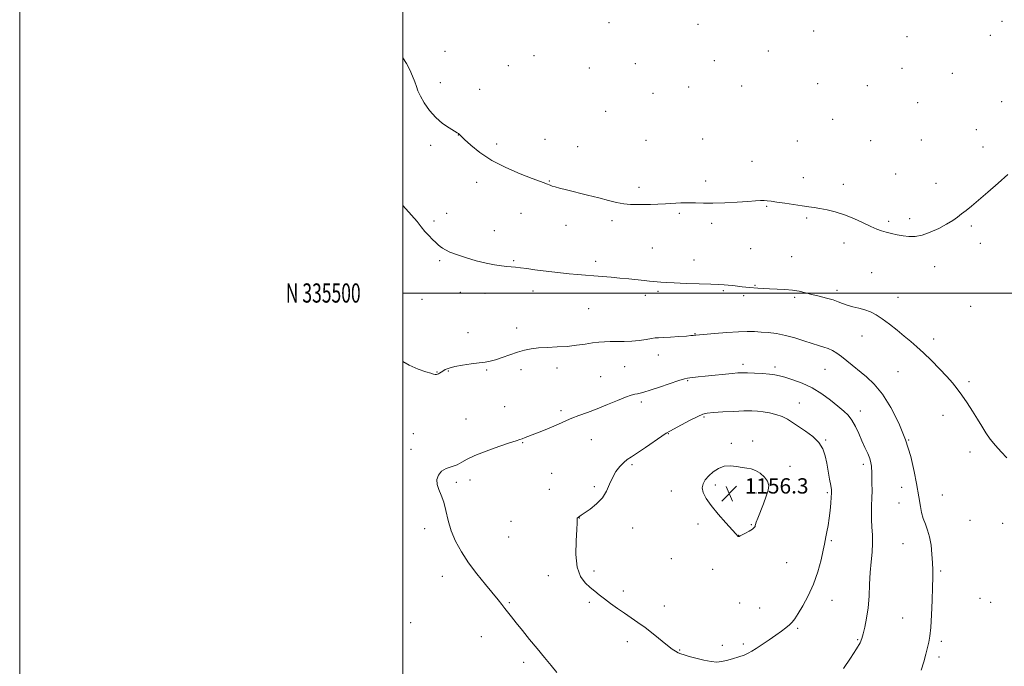
# Model space of a CAD drawing. Extents: x 2164800 to 2167700, y 334800 to 337700.
# Drawn here: x 2164800 to 2165314, y 335305 to 335643 of the extents above; entities that cross this region are included whole.
import ezdxf
from ezdxf.enums import TextEntityAlignment as Align

# ---------------------------------------------------------------- set-up
doc = ezdxf.new("R2010")
doc.units = 0
doc.header["$MEASUREMENT"] = 0
for name, color, linetype, lineweight in [('32000', 7, 'Continuous', 0), ('32001', 7, 'Continuous', 0), ('DTM SPOT ELEVATION', 2, 'Continuous', 13), ('INDEX CONTOUR', 41, 'Continuous', 13), ('INTERMEDIATE CONTOUR', 44, 'Continuous', 0), ('SPOT ELEVATION', 7, 'Continuous', 0)]:
    doc.layers.add(name, color=color, linetype=linetype, lineweight=lineweight)
doc.styles.add('Style-ITALICS', font='ITALICS.shx')
doc.styles.add('Style-WORKING', font='WORKING.shx')

# ---------------------------------------------------------------- blocks, each defined once
blk = doc.blocks.new('SPOT')
at = {"layer": 'SPOT ELEVATION'}
for p, q in [((-3.91, -3.91), (3.82, 3.81)), ((-1.65, 3.77), (1.72, -3.93))]:
    blk.add_line(p, q, dxfattribs=at)

msp = doc.modelspace()

# ---------------------------------------------------------------- linework, layer by layer
at = {"layer": '32000', "flags": 128}
for points in [[(2164800, 334800), (2167700, 334800), (2167700, 337700), (2164800, 337700), (2164800, 334800)], [(2165000, 335000), (2167500, 335000), (2167500, 337500), (2165000, 337500), (2165000, 335000)], [(2165000, 335500), (2167500, 335500)]]:
    msp.add_lwpolyline(points, dxfattribs=at)
at = {"layer": 'DTM SPOT ELEVATION'}
for p in [(2165107.55, 335641.16, 1144.1), (2165153.99, 335640.34, 1144.11), (2165312.56, 335641.89, 1145.3), (2165214.33, 335636.87, 1144.11), (2165263, 335633.77, 1144.09), (2165306.59, 335634.59, 1145.25), (2165021.93, 335626.14, 1145.23), (2165190.76, 335626.3, 1144.08), (2165068.48, 335623.84, 1144.65), (2165121.26, 335619.81, 1144.31), (2165162.52, 335621.37, 1144.22), (2165055.03, 335618.64, 1144.8), (2165097.26, 335617.43, 1144.42), (2165260.53, 335617.31, 1144.44), (2165286.7, 335614.71, 1144.85), (2165019.46, 335609.74, 1145.48), (2165040.12, 335606.32, 1145.1), (2165149.09, 335607.57, 1144.41), (2165176.74, 335608.01, 1144.16), (2165216.36, 335609.35, 1144.31), (2165242.36, 335608.22, 1144.2), (2165130.54, 335604.25, 1144.52), (2165268.62, 335599.4, 1144.85), (2165312.44, 335599.89, 1145.09), (2165105.84, 335594.89, 1144.73), (2165224.32, 335590.73, 1144.69), (2165299.18, 335585.32, 1145.37), (2165028.98, 335582.55, 1146.02), (2165074.19, 335580.18, 1145.3), (2165126.89, 335579.66, 1145.1), (2165156.4, 335580.38, 1145.08), (2165205.81, 335579.36, 1144.91), (2165244.14, 335579.59, 1144.9), (2165270.56, 335579.9, 1145.01), (2165014.54, 335577.1, 1146.36), (2165048.84, 335577.75, 1145.56), (2165091.15, 335576.45, 1145.23), (2165302.77, 335576.23, 1145.51), (2165182.24, 335568.77, 1145.39), (2165076.4, 335558.46, 1145.92), (2165158.06, 335558.4, 1145.63), (2165209.01, 335560.14, 1145.5), (2165257.1, 335562.07, 1145.28), (2165038.56, 335557.79, 1146.53), (2165123.24, 335555.11, 1145.63), (2165229.9, 335556.67, 1145.51), (2165278.16, 335557.28, 1145.51), (2165189.77, 335545.24, 1146.1), (2165016.26, 335537.66, 1147.65), (2165022.82, 335541.6, 1147.33), (2165061.54, 335541.6, 1146.86), (2165109.06, 335537.81, 1146.33), (2165144.32, 335541.63, 1146.2), (2165210.64, 335539.08, 1146.21), (2165264.45, 335538.82, 1145.65), (2165047.68, 335532.57, 1147.15), (2165085.02, 335535.41, 1146.64), (2165161.04, 335536.45, 1146.31), (2165253.43, 335537.36, 1145.75), (2165296.62, 335535.04, 1146.19), (2165130.16, 335523.56, 1146.95), (2165181.55, 335523.2, 1146.86), (2165230.16, 335526.03, 1146.52), (2165301.31, 335526, 1146.24), (2165151.95, 335517.28, 1147.21), (2165202.85, 335519, 1147.08), (2165019.1, 335516.91, 1148.25), (2165057.83, 335516.9, 1147.84), (2165100.63, 335516.51, 1147.58), (2165277.54, 335513.75, 1146.52), (2165244.55, 335510.59, 1146.95), (2165183.65, 335504.09, 1147.89), (2165010.03, 335496.76, 1148.92), (2165029.9, 335500.27, 1148.79), (2165042.76, 335499.82, 1148.71), (2165067.8, 335501, 1148.59), (2165126.47, 335498.79, 1148.45), (2165133.08, 335500.8, 1148.3), (2165167.14, 335501.26, 1148.19), (2165177.85, 335498.56, 1148.35), (2165204.5, 335497.82, 1148.23), (2165226.5, 335501.39, 1147.61), (2165258.32, 335497.69, 1147.25), (2165096.92, 335491.87, 1148.94), (2165296.36, 335493.13, 1146.73), (2165059.29, 335481.66, 1149.47), (2165033.91, 335479.36, 1149.44), (2165152.38, 335478.79, 1149.93), (2165239.6, 335477.59, 1148.77), (2165276.89, 335476.05, 1147.52), (2165133.31, 335467.63, 1150.63), (2165080.4, 335460.91, 1150.57), (2165115.65, 335461.54, 1150.82), (2165177.49, 335462.81, 1151.57), (2165194.19, 335461.35, 1151.61), (2165017.71, 335458.82, 1149.94), (2165023.74, 335459.28, 1150.08), (2165043.66, 335459.89, 1150.14), (2165061.64, 335459.92, 1150.42), (2165103.24, 335456.34, 1151.08), (2165220.34, 335460.09, 1150.9), (2165258.4, 335458.97, 1148.92), (2165148.68, 335454.18, 1152.14), (2165295.48, 335453.7, 1147.66), (2165053.1, 335440.7, 1151.09), (2165124.41, 335443.18, 1152.35), (2165206.92, 335442.52, 1153.18), (2165082.5, 335438.64, 1151.69), (2165157.2, 335435.22, 1154.21), (2165238.66, 335438.35, 1151.44), (2165281.84, 335436.17, 1148.67), (2165032.9, 335434.15, 1151.09), (2165005.49, 335426.55, 1151.29), (2165138.43, 335426.62, 1154.07), (2165062.53, 335421.81, 1152.1), (2165098.28, 335423.4, 1152.83), (2165171.31, 335421.47, 1155.65), (2165182.48, 335422.71, 1155.62), (2165220.67, 335423.32, 1153.85), (2165263.91, 335423.21, 1150), (2165004.26, 335418.41, 1151.48), (2165295.95, 335417.01, 1148.5), (2165119.47, 335410.3, 1154.26), (2165202.01, 335409.57, 1155.54), (2165240.25, 335410.55, 1152.42), (2165077.6, 335405.84, 1153.08), (2165027.94, 335401.22, 1152.33), (2165034.93, 335402.33, 1152.56), (2165099.96, 335398.98, 1153.79), (2165162.99, 335399.77, 1156.39), (2165076.36, 335397.52, 1153.34), (2165140.05, 335396.68, 1155.29), (2165184.31, 335395.53, 1156.35), (2165221.53, 335395.71, 1154.21), (2165260.2, 335398.5, 1150.5), (2165281.49, 335394.49, 1149.23), (2165258.97, 335390.3, 1150.67), (2165056.34, 335380.78, 1153.5), (2165092.14, 335382.48, 1154.02), (2165154.07, 335379.39, 1155.53), (2165181.86, 335379.1, 1156.11), (2165295.85, 335381.27, 1148.92), (2165313.01, 335379.73, 1148.68), (2165011.4, 335377.04, 1151.43), (2165119.87, 335377.23, 1154.51), (2165175.21, 335373.51, 1156.02), (2165055.12, 335372.65, 1153.41), (2165223.54, 335370.7, 1153.83), (2165260.91, 335369.07, 1150.76), (2165140.08, 335361.27, 1154.93), (2165200.3, 335359.2, 1155.01), (2165099.65, 335354.87, 1154.26), (2165161.61, 335355.81, 1155.25), (2165280.69, 335354.86, 1149.8), (2165020.62, 335352.08, 1151.19), (2165075.95, 335352.41, 1153.68), (2165115.01, 335344.41, 1154.33), (2165055.59, 335338.31, 1152.2), (2165097.22, 335338.53, 1153.79), (2165175.78, 335338.21, 1155.16), (2165223.98, 335339.56, 1153.38), (2165301.11, 335340.54, 1149.21), (2165306.78, 335338.51, 1149.11), (2165136.45, 335336.66, 1154.5), (2165186.12, 335335.6, 1154.86), (2165004.04, 335327.82, 1150.32), (2165260.79, 335330.28, 1150.77), (2165206, 335325.01, 1153.81), (2165040.86, 335320.62, 1150.98), (2165117.09, 335317.92, 1153.6), (2165177.62, 335316.67, 1154.33), (2165237.39, 335318.99, 1152.13), (2165281.04, 335318.17, 1149.71), (2165144.37, 335313.69, 1154.08), (2165166.72, 335315.98, 1154.4), (2165062.98, 335307.25, 1151.51), (2165279.81, 335309.96, 1149.67)]:
    msp.add_point(p, dxfattribs=at)
at = {"layer": 'INDEX CONTOUR', "elevation": 1150, "flags": 128}
msp.add_lwpolyline([(2165270.496, 335303.149), (2165271.7921, 335307.476), (2165272.89, 335311.449), (2165273.783, 335314.841), (2165274.472, 335317.646), (2165275.007, 335320.7591), (2165275.448, 335325.297), (2165275.84, 335331.924), (2165276.168, 335339.495), (2165276.403, 335346.412), (2165276.519, 335351.518), (2165276.509, 335355.427), (2165276.368, 335359.197), (2165276.082, 335363.604), (2165275.596, 335368.301), (2165274.845, 335372.659), (2165273.807, 335376.2271), (2165272.642, 335379.2601), (2165271.553, 335382.191), (2165270.701, 335385.325), (2165270.066, 335388.46), (2165269.176, 335393.65), (2165267.9479, 335400.524), (2165266.779, 335406.756), (2165264.985, 335414.612), (2165262.36, 335423.316), (2165258.804, 335432.108), (2165254.622, 335440.3), (2165250.218, 335447.22), (2165245.942, 335452.41), (2165241.905, 335456.247), (2165231.685, 335464.643), (2165228.93, 335466.818), (2165226.457, 335468.573), (2165224.1651, 335469.9391), (2165221.93, 335470.974), (2165219.601, 335471.766), (2165216.9, 335472.541), (2165213.521, 335473.557), (2165209.281, 335474.971), (2165204.49, 335476.536), (2165199.587, 335477.904), (2165194.946, 335478.8109), (2165190.689, 335479.337), (2165186.875, 335479.645), (2165183.428, 335479.858), (2165179.733, 335479.936), (2165175.039, 335479.8), (2165168.958, 335479.412), (2165162.563, 335478.903), (2165152.772, 335478.044), (2165152.163, 335477.971), (2165151.541, 335477.8819), (2165150.304, 335477.7481), (2165147.9, 335477.551), (2165144.064, 335477.286), (2165139.65, 335477.007), (2165135.8, 335476.784), (2165133.3041, 335476.652), (2165131.571, 335476.519), (2165129.662, 335476.261), (2165126.859, 335475.804), (2165123.313, 335475.276), (2165119.398, 335474.853), (2165115.452, 335474.662), (2165111.673, 335474.63), (2165108.228, 335474.629), (2165105.185, 335474.5489), (2165102.2371, 335474.331), (2165098.977, 335473.932), (2165095.09, 335473.341), (2165090.621, 335472.69), (2165085.703, 335472.147), (2165080.513, 335471.821), (2165075.403, 335471.601), (2165070.77, 335471.319), (2165066.866, 335470.832), (2165063.365, 335470.083), (2165059.799, 335469.038), (2165055.857, 335467.715), (2165051.872, 335466.337), (2165048.336, 335465.179), (2165045.534, 335464.432), (2165042.934, 335463.964), (2165039.796, 335463.561), (2165035.651, 335463.048), (2165031.098, 335462.408), (2165027.008, 335461.66), (2165024.049, 335460.835), (2165022.085, 335460), (2165020.782, 335459.232), (2165019.14, 335458.102), (2165018.579, 335457.7559), (2165018.07, 335457.555), (2165017.533, 335457.482), (2165016.892, 335457.517), (2165016.005, 335457.67), (2165014.487, 335458.071), (2165011.889, 335458.8831), (2165007.967, 335460.257), (2165003.288, 335462.302), (2165000, 335464.289)], dxfattribs=at)
at = {"layer": 'INTERMEDIATE CONTOUR', "flags": 128}
for points, elevation in [([(2165315.649, 335561.858), (2165310.573, 335557.433), (2165305.202, 335552.7129), (2165300.3559, 335548.491), (2165296.648, 335545.362), (2165293.864, 335543.111), (2165291.581, 335541.323), (2165289.385, 335539.629), (2165286.894, 335537.865), (2165283.73, 335535.911), (2165279.685, 335533.742), (2165275.205, 335531.687), (2165270.904, 335530.1669), (2165267.241, 335529.486), (2165264.061, 335529.483), (2165261.055, 335529.882), (2165257.996, 335530.445), (2165254.995, 335531.084), (2165252.242, 335531.751), (2165249.812, 335532.445), (2165247.3, 335533.355), (2165244.184, 335534.719), (2165240.105, 335536.662), (2165235.357, 335538.86), (2165230.3999, 335540.876), (2165225.646, 335542.371), (2165221.331, 335543.393), (2165217.643, 335544.0901), (2165214.627, 335544.6041), (2165211.751, 335545.0539), (2165208.338, 335545.553), (2165199.274, 335546.849), (2165195.129, 335547.459), (2165192.183, 335547.914), (2165190.141, 335548.201), (2165188.473, 335548.33), (2165186.635, 335548.31), (2165184.038, 335548.15), (2165180.081, 335547.862), (2165174.4499, 335547.476), (2165167.9849, 335547.108), (2165161.815, 335546.897), (2165156.79, 335546.926), (2165152.6509, 335547.069), (2165148.862, 335547.146), (2165144.989, 335547.0269), (2165137.002, 335546.537), (2165133.047, 335546.38), (2165129.2109, 335546.294), (2165122.133, 335546.179), (2165118.775, 335546.249), (2165115.308, 335546.589), (2165111.541, 335547.306), (2165107.253, 335548.358), (2165102.211, 335549.667), (2165096.374, 335551.135), (2165085.356, 335553.837), (2165081.753, 335554.742), (2165079.416, 335555.371), (2165077.89, 335555.842), (2165076.766, 335556.259), (2165074.889, 335557.062), (2165073.684, 335557.54), (2165067.51, 335559.868), (2165061.267, 335562.277), (2165053.757, 335565.474), (2165046.331, 335569.25), (2165040.1221, 335573.329), (2165035.378, 335577.175), (2165032.129, 335580.188), (2165029.227, 335583.028), (2165028.954, 335583.258), (2165028.259, 335583.708), (2165024.057, 335586.214), (2165020.674, 335588.534), (2165017.118, 335591.6), (2165013.872, 335595.3311), (2165011.157, 335599.247), (2165009.128, 335602.768), (2165007.8451, 335605.501), (2165006.9991, 335607.804), (2165006.186, 335610.223), (2165005.076, 335613.164), (2165003.616, 335616.486), (2165001.829, 335619.91), (2165000, 335622.827)], 1146), ([(2165315.121, 335413.98), (2165312.262, 335417.002), (2165309.216, 335420.352), (2165306.411, 335423.762), (2165304.1359, 335427.0531), (2165302.111, 335430.408), (2165299.917, 335434.102), (2165297.263, 335438.282), (2165294.382, 335442.601), (2165291.638, 335446.584), (2165289.247, 335449.928), (2165286.837, 335453.019), (2165283.889, 335456.414), (2165280.073, 335460.475), (2165275.809, 335464.792), (2165271.708, 335468.757), (2165268.199, 335471.946), (2165265.002, 335474.67), (2165261.653, 335477.422), (2165257.84, 335480.538), (2165253.846, 335483.728), (2165250.1, 335486.547), (2165246.9, 335488.6569), (2165244.027, 335490.15), (2165241.127, 335491.228), (2165237.965, 335492.076), (2165234.759, 335492.827), (2165231.847, 335493.6), (2165229.423, 335494.483), (2165227.122, 335495.444), (2165224.441, 335496.418), (2165221.035, 335497.357), (2165217.21, 335498.271), (2165213.431, 335499.188), (2165210.026, 335500.11), (2165206.768, 335500.944), (2165203.289, 335501.572), (2165199.352, 335501.9189), (2165195.233, 335502.076), (2165191.336, 335502.178), (2165187.985, 335502.329), (2165185.18, 335502.5159), (2165180.856, 335502.8479), (2165178.989, 335503.007), (2165176.974, 335503.229), (2165172.142, 335503.886), (2165169.764, 335504.166), (2165167.569, 335504.3229), (2165164.851, 335504.416), (2165160.709, 335504.532), (2165154.645, 335504.736), (2165147.7761, 335504.997), (2165141.62, 335505.261), (2165137.324, 335505.487), (2165134.551, 335505.673), (2165130.803, 335505.979), (2165128.726, 335506.167), (2165125.974, 335506.45), (2165117.911, 335507.347), (2165113.247, 335507.824), (2165108.613, 335508.233), (2165099.6699, 335508.936), (2165095.361, 335509.299), (2165091.081, 335509.684), (2165086.734, 335510.0919), (2165082.255, 335510.525), (2165077.7021, 335510.999), (2165073.163, 335511.536), (2165068.755, 335512.136), (2165064.716, 335512.723), (2165061.316, 335513.2), (2165058.695, 335513.5051), (2165056.487, 335513.699), (2165054.1979, 335513.878), (2165051.393, 335514.146), (2165047.859, 335514.644), (2165043.442, 335515.522), (2165038.156, 335516.86), (2165032.693, 335518.456), (2165027.915, 335520.0371), (2165024.475, 335521.384), (2165022.187, 335522.493), (2165020.659, 335523.417), (2165019.514, 335524.233), (2165018.446, 335525.13), (2165017.167, 335526.321), (2165015.473, 335527.963), (2165013.508, 335529.971), (2165011.497, 335532.2), (2165009.561, 335534.5761), (2165007.383, 335537.309), (2165004.539, 335540.6769), (2165000, 335545.74)], 1148), ([(2165229.932, 335303.902), (2165233.608, 335309.362), (2165236.755, 335314.194), (2165238.608, 335317.379), (2165239.533, 335319.618), (2165240.178, 335322.04), (2165241.039, 335325.5509), (2165242.0021, 335330.155), (2165242.805, 335335.631), (2165243.265, 335341.724), (2165243.53, 335348.035), (2165243.831, 335354.133), (2165244.319, 335359.677), (2165244.831, 335364.704), (2165245.126, 335369.345), (2165245.041, 335373.709), (2165244.747, 335377.828), (2165244.492, 335381.711), (2165244.462, 335385.3959), (2165244.5881, 335389.045), (2165244.736, 335392.845), (2165244.8, 335396.868), (2165244.792, 335400.707), (2165244.748, 335403.834), (2165244.701, 335405.898), (2165244.651, 335407.233), (2165244.593, 335408.349), (2165244.494, 335409.684), (2165244.218, 335411.393), (2165243.601, 335413.5609), (2165242.5349, 335416.244), (2165241.122, 335419.388), (2165239.5179, 335422.91), (2165237.852, 335426.681), (2165236.127, 335430.3699), (2165234.322, 335433.598), (2165232.369, 335436.14), (2165230.029, 335438.384), (2165227.021, 335440.873), (2165223.151, 335443.973), (2165218.577, 335447.344), (2165213.543, 335450.47), (2165208.341, 335452.935), (2165203.448, 335454.7389), (2165199.388, 335455.983), (2165196.455, 335456.775), (2165194.03, 335457.262), (2165191.263, 335457.599), (2165187.58, 335457.907), (2165183.5171, 335458.173), (2165179.886, 335458.3529), (2165177.204, 335458.4039), (2165174.812, 335458.3), (2165171.753, 335458.019), (2165157.687, 335456.542), (2165154.08, 335456.186), (2165149.778, 335455.78), (2165148.498, 335455.604), (2165146.883, 335455.189), (2165144.026, 335454.267), (2165133.963, 335450.857), (2165129.091, 335449.238), (2165125.8, 335448.219), (2165123.783, 335447.689), (2165122.404, 335447.414), (2165121.041, 335447.154), (2165119.155, 335446.643), (2165116.224, 335445.6049), (2165111.923, 335443.876), (2165106.7291, 335441.734), (2165101.316, 335439.566), (2165096.273, 335437.683), (2165091.848, 335436.092), (2165088.201, 335434.722), (2165085.3611, 335433.492), (2165082.828, 335432.28), (2165079.97, 335430.952), (2165076.363, 335429.431), (2165072.421, 335427.861), (2165063.77, 335424.523), (2165062.23, 335423.945), (2165060.973, 335423.493), (2165059.129, 335422.866), (2165055.69, 335421.71), (2165050.0859, 335419.806), (2165043.506, 335417.466), (2165037.581, 335415.137), (2165033.504, 335413.18), (2165030.742, 335411.616), (2165028.324, 335410.38), (2165022.6331, 335408.314), (2165020.153, 335406.91), (2165018.516, 335404.9409), (2165017.774, 335402.552), (2165017.884, 335399.976), (2165018.746, 335397.353), (2165020.032, 335394.427), (2165021.36, 335390.8491), (2165022.47, 335386.385), (2165023.615, 335381.266), (2165025.1709, 335375.841), (2165027.45, 335370.384), (2165030.486, 335364.868), (2165034.247, 335359.192), (2165038.601, 335353.366), (2165043.011, 335347.843), (2165049.628, 335339.796), (2165051.607, 335337.342), (2165053.183, 335335.331), (2165056.611, 335330.883), (2165059.074, 335327.768), (2165062.322, 335323.754), (2165066.108, 335319.139), (2165070.075, 335314.351), (2165073.897, 335309.766), (2165077.366, 335305.573), (2165080.306, 335301.911)], 1152), ([(2165153.8261, 335435.601), (2165149.85, 335433.5691), (2165145.373, 335431.191), (2165139.203, 335427.89), (2165137.4481, 335426.857), (2165135.064, 335425.262), (2165126.596, 335419.388), (2165122.341, 335416.513), (2165119.271, 335414.552), (2165117.088, 335413.121), (2165115.215, 335411.59), (2165113.21, 335409.46), (2165111.175, 335406.743), (2165109.349, 335403.578), (2165107.844, 335400.118), (2165106.2661, 335396.552), (2165104.094, 335393.083), (2165101.029, 335389.909), (2165097.657, 335387.22), (2165093.023, 335383.9691), (2165090.942, 335382.456), (2165090.871, 335382.334), (2165090.883, 335382.186), (2165090.943, 335381.959), (2165091.003, 335381.459), (2165090.981, 335379.927), (2165090.784, 335376.462), (2165090.4181, 335370.588), (2165090.297, 335363.5299), (2165090.933, 335356.935), (2165092.663, 335352.078), (2165095.113, 335348.738), (2165097.731, 335346.318), (2165100.1169, 335344.283), (2165102.468, 335342.34), (2165105.135, 335340.255), (2165108.358, 335337.87), (2165111.948, 335335.317), (2165115.606, 335332.801), (2165119.123, 335330.446), (2165122.65, 335328.045), (2165126.425, 335325.304), (2165130.557, 335322.076), (2165138.106, 335315.979), (2165140.588, 335314.087), (2165142.308, 335312.939), (2165143.647, 335312.221), (2165144.991, 335311.65), (2165146.745, 335311.055), (2165149.321, 335310.295), (2165152.9321, 335309.301), (2165157.016, 335308.293), (2165160.819, 335307.5639), (2165163.803, 335307.341), (2165166.316, 335307.584), (2165168.926, 335308.186), (2165172.016, 335309.037), (2165175.241, 335310.011), (2165178.07, 335310.981), (2165180.172, 335311.885), (2165182.02, 335312.939), (2165184.284, 335314.425), (2165191.059, 335318.9521), (2165194.596, 335321.355), (2165197.556, 335323.4281), (2165199.906, 335325.177), (2165201.723, 335326.682), (2165203.144, 335328.101), (2165204.529, 335329.896), (2165206.294, 335332.608), (2165208.715, 335336.64), (2165211.495, 335341.843), (2165214.197, 335347.9309), (2165216.452, 335354.513), (2165218.178, 335360.765), (2165219.362, 335365.755), (2165220.038, 335368.881), (2165220.419, 335370.852), (2165220.76, 335372.706), (2165221.259, 335375.274), (2165221.8629, 335378.5641), (2165222.458, 335382.378), (2165222.95, 335386.463), (2165223.318, 335390.342), (2165223.562, 335393.483), (2165223.6699, 335395.587), (2165223.595, 335397.301), (2165223.281, 335399.5011), (2165222.699, 335402.822), (2165221.945, 335406.902), (2165221.142, 335411.136), (2165220.318, 335415.034), (2165219.1081, 335418.582), (2165217.05, 335421.8811), (2165213.877, 335424.9999), (2165210.101, 335427.866), (2165203.374, 335432.448), (2165200.6741, 335434.124), (2165197.875, 335435.474), (2165194.658, 335436.5539), (2165191.247, 335437.386), (2165188.006, 335437.982), (2165185.112, 335438.352), (2165182.018, 335438.507), (2165177.993, 335438.456), (2165172.641, 335438.224), (2165166.893, 335437.901), (2165162.013, 335437.592), (2165158.843, 335437.32), (2165156.537, 335436.7841), (2165153.8261, 335435.601)], 1154), ([(2165159.613, 335404.503), (2165157.799, 335402.463), (2165156.619, 335400.427), (2165156.206, 335398.252), (2165156.689, 335395.78), (2165158.191, 335392.802), (2165160.831, 335389.089), (2165164.546, 335384.608), (2165168.5471, 335380.083), (2165173.781, 335374.313), (2165174.973, 335372.952), (2165175.106, 335372.856), (2165175.243, 335372.839), (2165175.437, 335372.933), (2165175.917, 335373.218), (2165176.959, 335373.784), (2165178.695, 335374.672), (2165180.6981, 335375.723), (2165182.399, 335376.727), (2165183.374, 335377.523), (2165183.773, 335378.142), (2165183.891, 335378.658), (2165184.009, 335379.227), (2165184.356, 335380.302), (2165185.149, 335382.417), (2165188.123, 335390.014), (2165189.617, 335393.983), (2165190.624, 335397.11), (2165190.9111, 335399.572), (2165190.277, 335401.751), (2165188.636, 335403.921), (2165186.356, 335405.899), (2165183.9159, 335407.39), (2165181.672, 335408.211), (2165179.464, 335408.614), (2165177.008, 335408.961), (2165174.106, 335409.479), (2165170.918, 335409.846), (2165167.695, 335409.602), (2165164.66, 335408.431), (2165161.934, 335406.597), (2165159.613, 335404.503)], 1156)]:
    msp.add_lwpolyline(points, dxfattribs=dict(at, elevation=elevation))

# ---------------------------------------------------------------- block references
at = {"layer": 'SPOT ELEVATION'}
msp.add_blockref('SPOT', (2165170.344, 335395.298, 1156.333), dxfattribs=at)

# ---------------------------------------------------------------- texts
at = {"layer": '32001', "style": 'Style-WORKING', "width": 0.67}
msp.add_text('N 335500', height=10, dxfattribs=at).set_placement((2164977.9479, 335500), align=Align.MIDDLE_RIGHT)
at = {"layer": 'SPOT ELEVATION', "style": 'Style-ITALICS'}
msp.add_text('1156.3', height=8, dxfattribs=at).set_placement((2165178.344, 335395.298, 1156.333))

doc.saveas('drawing.dxf')
